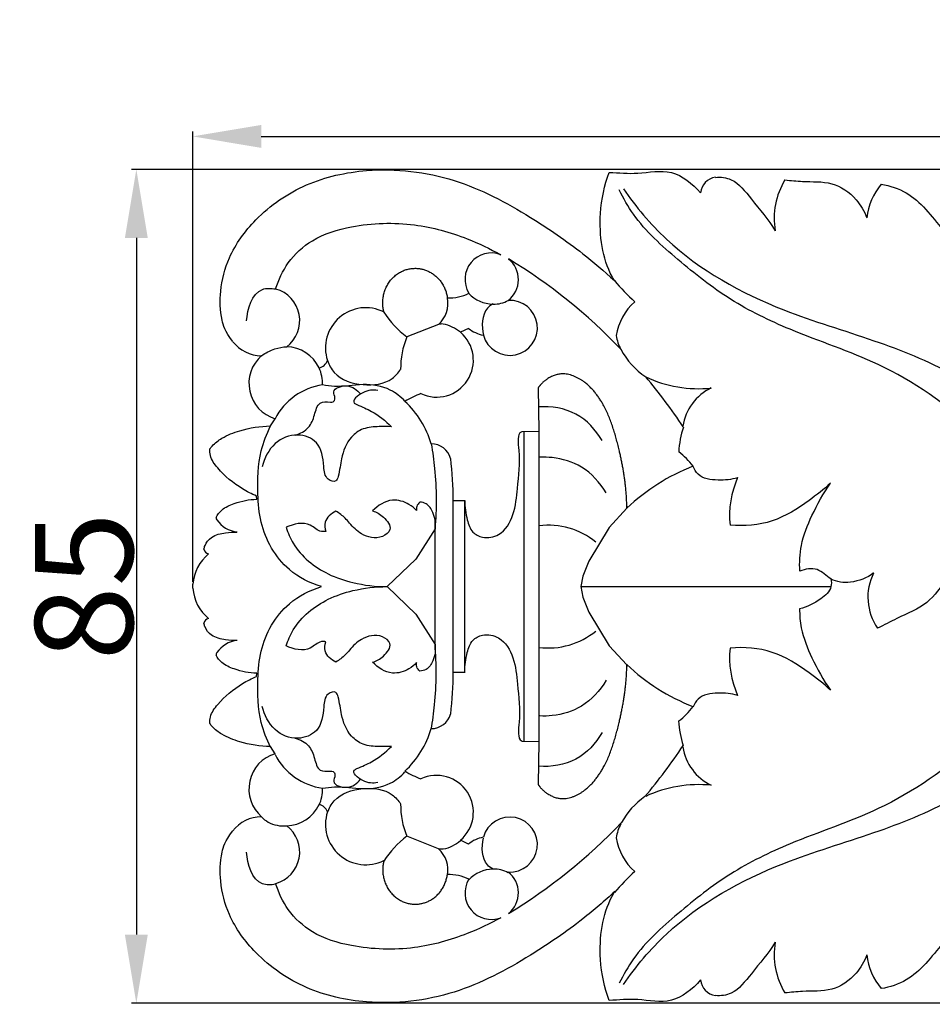
# Model space of a CAD drawing. Units: millimetres. Extents: x 0 to 1341, y 28 to 1187.
# Drawn here: x 545 to 638, y 896 to 997 of the extents above; entities that cross this region are included whole.
import ezdxf

# ---------------------------------------------------------------- set-up
doc = ezdxf.new("R2010")
doc.units = ezdxf.units.MM
doc.layers.add('Default', color=7, linetype='Continuous', true_color=0xffffff)
doc.styles.add('Arial', font='arial.ttf')
doc.dimstyles.new('Default', dxfattribs={"dimtxt": 10, "dimasz": 7, "dimexe": 0.5, "dimexo": 0.5, "dimgap": 0.25, "dimtad": 1, "dimtoh": 1, "dimdec": 0, "dimzin": 1, "dimdsep": 46, "dimtxsty": 'Arial', "dimcen": 0.5, "dimazin": 0, "dimtfac": 1, "dimtdec": 4, "dimtix": 1, "dimtmove": 1, "dimatfit": 3, "dimfxl": 0, "dimtolj": 1, "dimtzin": 1, "dimarcsym": 0})

# ---------------------------------------------------------------- blocks, each defined once
blk = doc.blocks.new('*D2124')
at = {"layer": 'Default', "color": 0, "lineweight": -2, "transparency": 16777216}
for p, q in [((562.22, 939.46), (562.22, 985.43)), ((762.22, 939.46), (762.22, 985.43)), ((569.22, 984.93), (755.22, 984.93))]:
    blk.add_line(p, q, dxfattribs=at)
at = {"layer": 'Default', "color": 0, "transparency": 16777216}
for points in [[(569.22, 986.1), (569.22, 983.76), (562.22, 984.93)], [(755.22, 986.1), (755.22, 983.76), (762.22, 984.93)]]:
    blk.add_solid(points, dxfattribs=at)
at = {"layer": 'Defpoints', "color": 0, "transparency": 16777216}
for p in [(762.22, 984.93), (562.22, 938.96), (762.22, 938.96)]:
    blk.add_point(p, dxfattribs=at)
at = {"layer": 'Default', "color": 0, "transparency": 16777216, "insert": (662.22, 990.29), "char_height": 10, "attachment_point": 5, "style": 'Arial'}
blk.add_mtext('\\A1;200', dxfattribs=at)
blk = doc.blocks.new('*D2125')
at = {"layer": 'Default', "color": 0, "lineweight": -2, "transparency": 16777216}
for p, q in [((742.17, 981.56), (555.96, 981.56)), ((556.46, 974.56), (556.46, 903.42)), ((742.17, 896.42), (555.96, 896.42))]:
    blk.add_line(p, q, dxfattribs=at)
at = {"layer": 'Default', "color": 0, "transparency": 16777216}
for points in [[(555.29, 974.56), (557.63, 974.56), (556.46, 981.56)], [(555.29, 903.42), (557.63, 903.42), (556.46, 896.42)]]:
    blk.add_solid(points, dxfattribs=at)
at = {"layer": 'Defpoints', "color": 0, "transparency": 16777216}
for p in [(742.67, 981.56), (556.46, 896.42), (742.67, 896.42)]:
    blk.add_point(p, dxfattribs=at)
at = {"layer": 'Default', "color": 0, "transparency": 16777216, "insert": (551.11, 938.99), "char_height": 10, "attachment_point": 5, "rotation": 90, "style": 'Arial'}
blk.add_mtext('\\A1;85', dxfattribs=at)

msp = doc.modelspace()

# ---------------------------------------------------------------- linework, layer by layer
at = {"layer": 'Default'}
for p, q in [((587.32, 965.73), (584.1, 964.45)), ((590.38, 965.32), (589.58, 964.93)), ((597.51, 959.26), (597.59, 954.84)), ((570.17, 955.36), (570.63, 956.1)), ((595.86, 954.81), (597.59, 954.84)), ((596.03, 954.82), (596.03, 938.96)), ((597.59, 954.84), (597.59, 938.96)), ((568.77, 947.88), (568.74, 948.2)), ((588.83, 947.75), (590.03, 947.76)), ((588.83, 938.96), (588.83, 947.75)), ((590.03, 938.96), (590.03, 947.76)), ((606.57, 946.96), (604.76, 945.01)), ((586.97, 944.86), (585.02, 941.76)), ((586.97, 938.96), (586.97, 944.86)), ((604.76, 945.01), (602.7, 941.56)), ((585.02, 941.76), (582.07, 938.96)), ((602.7, 941.56), (602.07, 940.04)), ((562.22, 939), (562.23, 939.2)), ((602.07, 940.04), (601.85, 938.96)), ((562.23, 938.79), (562.22, 939)), ((582.07, 938.96), (585.02, 936.15)), ((586.97, 933.06), (586.97, 938.96)), ((588.83, 930.16), (588.83, 938.96)), ((590.03, 930.16), (590.03, 938.96)), ((596.03, 938.96), (596.03, 923.1)), ((597.59, 938.96), (597.59, 923.08)), ((601.85, 938.96), (602.07, 937.88)), ((601.85, 938.96), (627.42, 938.96)), ((602.07, 937.88), (602.7, 936.36)), ((585.02, 936.15), (586.97, 933.06)), ((602.7, 936.36), (604.76, 932.91)), ((604.76, 932.91), (606.57, 930.96)), ((568.74, 929.79), (568.77, 930.12)), ((588.83, 930.24), (590.03, 930.24)), ((595.86, 923.18), (597.59, 923.15)), ((597.59, 923.15), (597.51, 918.74)), ((570.63, 921.9), (570.17, 922.64)), ((587.32, 912.18), (584.1, 913.46)), ((590.38, 912.67), (589.58, 913.06))]:
    msp.add_line(p, q, dxfattribs=at)
for centre, radius, start, end in [((615.87, 978.99), 1.78, 98.0397, 174.443), ((629.16, 976.58), 7.54, 148.7259, 189.7466), ((636.98, 976.12), 5.91, 138.3978, 175.2561), ((592.73, 970.33), 2.7, 69.2057, 211.6452), ((592.82, 970.31), 2.67, 307.4616, 51.7734), ((565.68, 924.77), 55.67, 43.6418, 58.853), ((569.8, 966.12), 3.35, 307.2067, 74.5262), ((623.09, 985.24), 23.3, 220.1978, 227.5771), ((585.44, 967.87), 2.85, 311.4796, 11.4576), ((588.28, 973.53), 5.1, 269.4291, 295.0227), ((592.92, 971.19), 3.38, 222.5335, 269.6548), ((579.9, 963.32), 4.12, 63.3188, 198.035), ((594.62, 965.38), 2.81, 195.3196, 93.6426), ((593.07, 970.52), 2.71, 266.5243, 300.5825), ((611.17, 963.72), 5.75, 131.335, 171.2815), ((589.82, 972.07), 9.53, 212.1415, 233.0751), ((592.54, 968.08), 3.5, 231.8948, 259.5242), ((591.47, 961.32), 8.01, 156.9981, 181.2738), ((587.13, 962.07), 3.76, 244.7596, 49.3848), ((610.02, 965.35), 4.61, 189.4831, 208.1331), ((569.21, 966.17), 3.63, 216.6511, 270.6194), ((571.72, 959.7), 3.76, 25.017, 88.4038), ((612.81, 966.82), 7.75, 207.9398, 236.1447), ((571.72, 959.7), 3.76, 130.8745, 253.2325), ((574.91, 962.4), 1.13, 280.9806, 341.7392), ((571.85, 959.72), 3.63, 357.3374, 25.6496), ((565.55, 924.21), 56.15, 33.5725, 40.1088), ((613.88, 971.87), 12.7, 244.8914, 275.9228), ((576.37, 953.17), 6.44, 97.965, 152.9777), ((617.52, 954.48), 5.31, 116.0025, 170.724), ((589, 949.51), 9.8, 110.7652, 121.3211), ((577.38, 950.86), 9.58, 16.172, 47.0741), ((621.41, 952.27), 9.55, 161.7989, 177.3509), ((586.59, 951.47), 2.06, 16.1579, 90.1879), ((608.11, 947.52), 6.41, 35.5299, 54.143), ((554.03, 947.74), 34.81, 0.0161, 7.0986), ((620.89, 931.84), 20.83, 111.3084, 133.4577), ((626.47, 946.23), 9.41, 155.7919, 186.1033), ((564.86, 945.97), 0.258, 167.3804, 227.6168), ((567.09, 947.43), 2.91, 214.5183, 263.1918), ((598.52, 937.47), 7.76, 51.045, 96.8219), ((566.69, 938.86), 4.47, 129.4736, 175.5863), ((563.96, 942.89), 0.604, 191.319, 258.7162), ((636.75, 937.87), 5.56, 153.5354, 214.6358), ((566.69, 939.14), 4.47, 184.4137, 230.5264), ((563.96, 935.1), 0.604, 101.2838, 168.681), ((598.52, 940.45), 7.76, 263.1781, 308.955), ((567.09, 930.57), 2.91, 96.8082, 145.4817), ((564.86, 932.03), 0.258, 132.3832, 192.6196), ((626.47, 931.69), 9.41, 173.8967, 204.2081), ((554.03, 930.25), 34.81, 352.9014, 359.9839), ((620.89, 946.12), 20.83, 226.5397, 248.6917), ((608.11, 930.44), 6.41, 305.857, 324.4701), ((586.59, 926.52), 2.06, 269.8121, 343.8421), ((621.42, 925.69), 9.57, 182.6566, 198.0194), ((577.38, 927.13), 9.58, 312.9259, 343.828), ((565.58, 953.77), 56.11, 319.7669, 326.4132), ((617.52, 923.44), 5.31, 189.276, 243.9975), ((571.72, 918.3), 3.76, 106.7675, 229.1255), ((576.37, 924.75), 6.44, 207.0223, 262.035), ((589, 928.49), 9.8, 238.6789, 249.2348), ((587.13, 915.92), 3.76, 310.6152, 115.2404), ((571.85, 918.2), 3.63, 334.3504, 2.6626), ((613.88, 906.04), 12.7, 84.0772, 115.1086), ((612.79, 911.16), 7.72, 124.5297, 151.3434), ((571.72, 918.3), 3.76, 271.5962, 334.983), ((574.91, 915.6), 1.13, 18.2608, 79.0194), ((579.9, 914.68), 4.12, 161.965, 296.6812), ((591.47, 916.59), 8.01, 178.7262, 203.0019), ((569.21, 911.82), 3.63, 89.3806, 143.3489), ((594.62, 912.62), 2.81, 266.3574, 164.6804), ((569.8, 911.87), 3.35, 285.4738, 52.7933), ((565.65, 953.26), 55.71, 301.1509, 316.4323), ((610.02, 912.56), 4.61, 151.8669, 170.5169), ((589.82, 905.85), 9.53, 126.9249, 147.8585), ((592.54, 909.92), 3.5, 100.4758, 128.1052), ((611.17, 914.19), 5.75, 188.7185, 228.665), ((585.44, 910.05), 2.85, 348.5424, 48.5204), ((592.92, 906.72), 3.38, 90.3452, 137.4665), ((593.07, 907.4), 2.71, 59.4175, 93.4757), ((588.28, 904.46), 5.1, 64.9773, 90.5709), ((592.73, 907.67), 2.7, 148.3548, 290.7943), ((592.82, 907.69), 2.67, 308.2266, 52.5384), ((623.09, 892.67), 23.3, 132.4229, 139.8022), ((629.16, 901.38), 7.54, 170.2534, 211.2741), ((636.98, 901.84), 5.91, 184.7439, 221.6022), ((615.87, 898.97), 1.78, 185.557, 261.9603)]:
    msp.add_arc(centre, radius, start, end, dxfattribs=at)
for points, knots in [([(566.3, 964.01), (565.49, 965.07), (565.01, 966.69), (564.96, 969.36), (565.9, 972.99), (568.82, 977), (573.7, 980.35), (580.85, 981.93), (589, 980.99), (596.19, 977.15), (601.53, 973.5), (604.25, 971.16), (605.29, 970.21)], [30.551065, 30.551065, 30.551065, 30.551065, 33.121457, 38.064003, 44.173748, 52.359895, 63.285308, 74.219377, 89.806061, 104.820256, 116.121077, 123.457868, 123.457868, 123.457868, 123.457868]), ([(604.77, 981.26), (605.74, 981.21), (607.84, 981.01), (611.18, 981.79), (613.26, 980.11), (614.1, 979.16)], [136.524645, 136.524645, 136.524645, 136.524645, 140.632995, 145.485077, 150.304757, 150.304757, 150.304757, 150.304757]), ([(605.29, 970.21), (605.21, 970.34), (604.1, 972.29), (603.5, 976.38), (604.28, 979.94), (604.77, 981.26)], [123.457868, 123.457868, 123.457868, 123.457868, 124.038018, 131.575998, 136.524645, 136.524645, 136.524645, 136.524645]), ([(615.62, 980.75), (616.16, 980.79), (617.64, 980.65), (619.52, 978.18), (621, 976.46), (621.73, 975.3)], [154.425839, 154.425839, 154.425839, 154.425839, 156.690025, 160.378293, 165.429871, 165.429871, 165.429871, 165.429871]), ([(622.72, 980.49), (623.32, 980.43), (624.9, 980.24), (627.48, 980.44), (629.88, 978.89), (630.81, 977.29), (631.09, 976.61)], [174.774179, 174.774179, 174.774179, 174.774179, 177.313262, 181.519899, 185.515132, 188.135756, 188.135756, 188.135756, 188.135756]), ([(646.71, 950.19), (645.32, 951.87), (641.03, 956.33), (633.15, 961.8), (624.07, 964.68), (617.05, 968.09), (611.82, 972.25), (607.77, 975.87), (606.21, 978.61), (605.79, 979.47)], [0, 0, 0, 0, 11.350277, 32.113813, 48.952825, 60.757159, 72.446377, 83.664733, 88.672791, 88.672791, 88.672791, 88.672791]), ([(606.21, 979.58), (607.5, 977.73), (611.99, 972.37), (621.17, 967.32), (631.55, 964.31), (640.71, 960.71), (646.31, 956.23), (649, 953.17), (649.29, 952.81)], [0, 0, 0, 0, 11.75073, 36.029505, 52.887322, 68.146375, 86.933677, 89.347597, 89.347597, 89.347597, 89.347597]), ([(632.56, 980.04), (633.44, 979.89), (635.93, 979.13), (638.94, 975.2), (641.28, 972.32), (642.36, 970.66)], [194.721617, 194.721617, 194.721617, 194.721617, 198.468182, 205.28572, 212.586176, 212.586176, 212.586176, 212.586176]), ([(570.69, 969.35), (570.98, 970.3), (571.9, 972.24), (574.56, 974.69), (579.14, 976.05), (584.63, 976.23), (589.76, 974.81), (592.58, 973.46), (593.69, 972.85)], [0, 0, 0, 0, 5.085085, 10.881455, 18.229998, 29.41651, 39.07187, 45.629634, 45.629634, 45.629634, 45.629634]), ([(567.73, 966.09), (567.77, 967.29), (568.43, 969.51), (570.25, 969.43), (570.69, 969.35)], [-8.56659, -8.56659, -8.56659, -8.56659, -2.338062, 0, 0, 0, 0]), ([(592.9, 967.82), (592.68, 967.7), (591.73, 967.02), (591.71, 965.54), (591.91, 964.63)], [2.657345, 2.657345, 2.657345, 2.657345, 3.941896, 8.753491, 8.753491, 8.753491, 8.753491]), ([(589.58, 964.93), (589.32, 965.14), (588.75, 965.47), (587.97, 965.81), (587.48, 965.77), (587.32, 965.73)], [13.2249, 13.2249, 13.2249, 13.2249, 14.970365, 16.652112, 17.490873, 17.490873, 17.490873, 17.490873]), ([(569.25, 962.54), (569.67, 962.83), (570.5, 963.26), (571.41, 963.43), (571.82, 963.46)], [0, 0, 0, 0, 2.617278, 4.764317, 4.764317, 4.764317, 4.764317]), ([(575.98, 962.04), (576.14, 961.61), (576.9, 960.2), (579.55, 959.34), (582.24, 959.68), (583.23, 960.8), (583.46, 961.15)], [0, 0, 0, 0, 2.426597, 7.955215, 13.256926, 15.43587, 15.43587, 15.43587, 15.43587]), ([(572.7, 954.44), (573.2, 954.58), (574.17, 955.09), (574.67, 956.41), (575, 957.89), (576.01, 957.81), (576.63, 957.78), (576.83, 958.3), (576.32, 959.14), (578.2, 959.74), (579.01, 959.04), (579.37, 958.63)], [0, 0, 0, 0, 2.688399, 5.13951, 7.444158, 9.253733, 9.747521, 10.442642, 11.576677, 14.089202, 16.938686, 16.938686, 16.938686, 16.938686]), ([(583.9, 957.88), (583.48, 958.34), (582.21, 959.36), (579.57, 959.76), (577.26, 959.28), (575.88, 959.48), (575.48, 959.55)], [21.008755, 21.008755, 21.008755, 21.008755, 24.294248, 29.221246, 34.287593, 36.424785, 36.424785, 36.424785, 36.424785]), ([(581.13, 958.98), (580.62, 959.06), (579.78, 959.07), (578.32, 957.86), (579.45, 957.33), (580.77, 956.82), (581.92, 955.89), (582.52, 955.28)], [0, 0, 0, 0, 2.699085, 5.062496, 5.600243, 8.454734, 12.904927, 12.904927, 12.904927, 12.904927]), ([(604.04, 953.87), (603.4, 954.96), (601.56, 956.99), (598.85, 957.39), (597.55, 957.3)], [0, 0, 0, 0, 6.5765, 13.318131, 13.318131, 13.318131, 13.318131]), ([(563.97, 953.02), (564.04, 953.12), (564.39, 953.55), (565.37, 954.3), (567.39, 955.07), (569.11, 955.35), (570.17, 955.36)], [734.153139, 734.153139, 734.153139, 734.153139, 734.812649, 737.031255, 740.450399, 745.972534, 745.972534, 745.972534, 745.972534]), ([(575.36, 938.96), (574.18, 939.32), (571.32, 940.77), (569.13, 944.61), (568.81, 948.92), (568.9, 952.31), (569.77, 954.55), (570.17, 955.36)], [0, 0, 0, 0, 6.425698, 16.186467, 21.164584, 28.885524, 33.554638, 33.554638, 33.554638, 33.554638]), ([(582.52, 955.28), (582.1, 955.31), (581.14, 955.3), (579.65, 955.22), (578.08, 954.1), (577.35, 952.18), (577.24, 950.71), (576.87, 949.54), (575.69, 949.96), (575.6, 951.63), (575.3, 953.78), (572.79, 954.76), (570.36, 953.73), (569.52, 952.07), (569.33, 951.19)], [0, 0, 0, 0, 2.181361, 5.019267, 7.545502, 11.753931, 14.946251, 15.83644, 17.205669, 19.577087, 23.975107, 27.555226, 31.818672, 36.529819, 36.529819, 36.529819, 36.529819]), ([(590.03, 947.76), (589.99, 947.09), (590.17, 945.99), (590.65, 944.48), (591.98, 943.82), (593.88, 944.17), (595.15, 946.37), (595.41, 949.37), (595.72, 951.94), (595.44, 953.93), (595.57, 954.69), (595.86, 954.81)], [30.476796, 30.476796, 30.476796, 30.476796, 33.958902, 36.310318, 38.266814, 41.120635, 45.467949, 50.18438, 56.930153, 58.89447, 60.396807, 60.396807, 60.396807, 60.396807]), ([(586.58, 953.53), (586.73, 952.7), (587.12, 949.82), (587.14, 946.91), (586.97, 944.86)], [0, 0, 0, 0, 4.392332, 15.060077, 15.060077, 15.060077, 15.060077]), ([(568.74, 948.2), (568.24, 948.41), (566.78, 949.18), (565.12, 950.53), (564.01, 952.06), (563.96, 952.8), (563.97, 953.02)], [721.892642, 721.892642, 721.892642, 721.892642, 724.698514, 730.426893, 732.994916, 734.153139, 734.153139, 734.153139, 734.153139]), ([(604.44, 948.53), (603.83, 949.58), (602.23, 951.35), (599.57, 952.14), (598.1, 952.19), (597.68, 952.17)], [0, 0, 0, 0, 6.296935, 11.751853, 13.934273, 13.934273, 13.934273, 13.934273]), ([(617.89, 950.08), (617.25, 949.88), (615.89, 949.75), (613.99, 950.01), (613.45, 950.95), (613.33, 951.24)], [92.659799, 92.659799, 92.659799, 92.659799, 96.168933, 99.863169, 101.506205, 101.506205, 101.506205, 101.506205]), ([(627.37, 949.52), (626.68, 948.89), (624.82, 947.43), (621.54, 945.33), (618.55, 945.11), (617.12, 945.23)], [64.201928, 64.201928, 64.201928, 64.201928, 69.075103, 76.550756, 84.041655, 84.041655, 84.041655, 84.041655]), ([(624.24, 940.53), (624.19, 941.41), (624.27, 943.4), (625.5, 946.42), (626.64, 948.48), (627.37, 949.52)], [47.408428, 47.408428, 47.408428, 47.408428, 51.983396, 57.590889, 64.201928, 64.201928, 64.201928, 64.201928]), ([(564.61, 946.02), (564.76, 946.3), (565.25, 946.96), (566.75, 947.6), (567.99, 947.87), (568.77, 947.88)], [713.12802, 713.12802, 713.12802, 713.12802, 714.792216, 717.279749, 721.332259, 721.332259, 721.332259, 721.332259]), ([(585.09, 946.72), (584.87, 946.96), (584.15, 947.55), (582.41, 948.07), (581.13, 947.25), (580.6, 946.69)], [0, 0, 0, 0, 1.742181, 4.76281, 8.738723, 8.738723, 8.738723, 8.738723]), ([(585.42, 947.59), (585.28, 947.47), (585.07, 947.2), (585.07, 946.86), (585.09, 946.72)], [0, 0, 0, 0, 0.927597, 1.679765, 1.679765, 1.679765, 1.679765]), ([(586.97, 944.86), (587.05, 945.42), (586.92, 946.38), (586.25, 947.44), (585.64, 947.58), (585.42, 947.59)], [0, 0, 0, 0, 2.936897, 4.855832, 6.007193, 6.007193, 6.007193, 6.007193]), ([(576.84, 946.66), (576.37, 946.43), (575.6, 945.79), (575.73, 944.89), (575.82, 944.6)], [0, 0, 0, 0, 2.711385, 4.323706, 4.323706, 4.323706, 4.323706]), ([(580.6, 946.69), (581.01, 946.57), (581.75, 946.14), (582.75, 944.83), (581.24, 943.71), (579.5, 944.12), (578.43, 945.18), (577.7, 946.09), (577.19, 946.46), (576.84, 946.66)], [0, 0, 0, 0, 2.215769, 4.679283, 6.474836, 10.181356, 13.05919, 14.180038, 16.263082, 16.263082, 16.263082, 16.263082]), ([(575.82, 944.6), (575.67, 944.57), (575.06, 944.52), (574, 945.74), (572.52, 945.35), (571.76, 945.02)], [0, 0, 0, 0, 0.791151, 3.050191, 7.345427, 7.345427, 7.345427, 7.345427]), ([(563.37, 942.78), (563.39, 942.9), (563.52, 943.37), (564.19, 944.2), (565.46, 944.47), (566.36, 944.54), (566.74, 944.53)], [701.213117, 701.213117, 701.213117, 701.213117, 701.889199, 703.723299, 706.376673, 708.373438, 708.373438, 708.373438, 708.373438]), ([(571.76, 945.02), (571.94, 944.45), (572.81, 942.42), (575.37, 940.36), (578.83, 939.21), (580.9, 938.96), (582.07, 938.96)], [0, 0, 0, 0, 3.100534, 11.351708, 15.973567, 22.034134, 22.034134, 22.034134, 22.034134]), ([(642.99, 940.55), (642.73, 940.91), (641.55, 942.15), (639.07, 939.7), (637.47, 937.11), (634.48, 935.92), (632.84, 935.03), (632.18, 934.71)], [0, 0, 0, 0, 2.340818, 7.472307, 13.374788, 19.359804, 23.203615, 23.203615, 23.203615, 23.203615]), ([(631.78, 940.35), (631.1, 939.85), (629.63, 939.25), (627.4, 939.46), (626.11, 941.02), (624.79, 940.75), (624.24, 940.53)], [33.473623, 33.473623, 33.473623, 33.473623, 37.877869, 41.379097, 44.340436, 47.408428, 47.408428, 47.408428, 47.408428]), ([(627.42, 939.74), (627.47, 939.49), (627.51, 938.63), (626.2, 937.48), (624.97, 936.88), (624.22, 936.69)], [0, 0, 0, 0, 1.362075, 4.182179, 8.256549, 8.256549, 8.256549, 8.256549]), ([(570.17, 922.56), (569.77, 923.36), (568.9, 925.61), (568.81, 929), (569.13, 933.31), (571.32, 937.14), (574.18, 938.59), (575.36, 938.96)], [-33.554638, -33.554638, -33.554638, -33.554638, -28.885524, -21.164584, -16.186467, -6.425698, 0, 0, 0, 0]), ([(571.76, 932.9), (571.94, 933.47), (572.81, 935.5), (575.37, 937.56), (578.83, 938.71), (580.9, 938.96), (582.07, 938.96)], [0, 0, 0, 0, 3.100534, 11.351708, 15.973567, 22.034134, 22.034134, 22.034134, 22.034134]), ([(624.22, 936.69), (624.21, 936.04), (624.35, 934.3), (625.5, 931.49), (626.64, 929.43), (627.37, 928.39)], [8.256549, 8.256549, 8.256549, 8.256549, 11.63027, 17.237763, 23.848803, 23.848803, 23.848803, 23.848803]), ([(566.74, 933.46), (566.36, 933.45), (565.46, 933.52), (564.19, 933.79), (563.52, 934.62), (563.39, 935.09), (563.37, 935.22)], [678.442744, 678.442744, 678.442744, 678.442744, 680.439509, 683.092884, 684.926983, 685.603065, 685.603065, 685.603065, 685.603065]), ([(580.6, 931.23), (581.01, 931.35), (581.75, 931.78), (582.75, 933.09), (581.24, 934.21), (579.5, 933.8), (578.43, 932.74), (577.7, 931.83), (577.19, 931.46), (576.84, 931.26)], [0, 0, 0, 0, 2.215769, 4.679283, 6.474836, 10.181356, 13.05919, 14.180038, 16.263082, 16.263082, 16.263082, 16.263082]), ([(590.03, 930.24), (589.99, 930.91), (590.17, 932.01), (590.65, 933.52), (591.98, 934.18), (593.88, 933.82), (595.15, 931.63), (595.41, 928.62), (595.72, 926.05), (595.44, 924.06), (595.57, 923.3), (595.86, 923.18)], [346.475724, 346.475724, 346.475724, 346.475724, 349.957829, 352.309245, 354.265741, 357.119563, 361.466876, 366.183307, 372.92908, 374.893397, 376.395734, 376.395734, 376.395734, 376.395734]), ([(575.82, 933.32), (575.67, 933.35), (575.06, 933.4), (574, 932.17), (572.52, 932.57), (571.76, 932.9)], [0, 0, 0, 0, 0.791151, 3.050191, 7.345427, 7.345427, 7.345427, 7.345427]), ([(576.84, 931.26), (576.37, 931.48), (575.6, 932.13), (575.73, 933.03), (575.82, 933.32)], [0, 0, 0, 0, 2.711385, 4.323706, 4.323706, 4.323706, 4.323706]), ([(586.97, 933.06), (587.05, 932.5), (586.92, 931.54), (586.25, 930.48), (585.64, 930.34), (585.42, 930.33)], [0, 0, 0, 0, 2.936897, 4.855832, 6.007193, 6.007193, 6.007193, 6.007193]), ([(586.58, 924.39), (586.73, 925.22), (587.12, 928.09), (587.14, 931.01), (586.97, 933.06)], [0, 0, 0, 0, 4.392332, 15.060077, 15.060077, 15.060077, 15.060077]), ([(627.37, 928.39), (626.68, 929.03), (624.82, 930.49), (621.54, 932.59), (618.55, 932.81), (617.12, 932.69)], [23.848803, 23.848803, 23.848803, 23.848803, 28.721976, 36.197629, 43.688529, 43.688529, 43.688529, 43.688529]), ([(568.77, 930.12), (567.99, 930.12), (566.75, 930.39), (565.25, 931.03), (564.76, 931.69), (564.61, 931.97)], [665.483923, 665.483923, 665.483923, 665.483923, 669.536434, 672.023966, 673.688162, 673.688162, 673.688162, 673.688162]), ([(585.09, 931.2), (584.87, 930.95), (584.15, 930.37), (582.41, 929.85), (581.13, 930.67), (580.6, 931.23)], [0, 0, 0, 0, 1.742181, 4.76281, 8.738723, 8.738723, 8.738723, 8.738723]), ([(585.42, 930.33), (585.28, 930.44), (585.07, 930.72), (585.07, 931.06), (585.09, 931.2)], [0, 0, 0, 0, 0.927597, 1.679765, 1.679765, 1.679765, 1.679765]), ([(563.97, 924.98), (563.96, 925.2), (564.01, 925.93), (565.12, 927.46), (566.78, 928.82), (568.24, 929.58), (568.74, 929.79)], [652.663043, 652.663043, 652.663043, 652.663043, 653.821266, 656.38929, 662.117668, 664.92354, 664.92354, 664.92354, 664.92354]), ([(604.44, 929.39), (603.83, 928.34), (602.23, 926.57), (599.57, 925.78), (598.1, 925.73), (597.68, 925.75)], [0, 0, 0, 0, 6.296935, 11.751853, 13.934273, 13.934273, 13.934273, 13.934273]), ([(582.52, 922.64), (582.1, 922.61), (581.14, 922.62), (579.65, 922.7), (578.08, 923.82), (577.35, 925.74), (577.24, 927.21), (576.87, 928.37), (575.69, 927.96), (575.6, 926.28), (575.3, 924.14), (572.79, 923.15), (570.36, 924.18), (569.52, 925.85), (569.33, 926.73)], [0, 0, 0, 0, 2.181361, 5.019267, 7.545502, 11.753931, 14.946251, 15.83644, 17.205669, 19.577087, 23.975107, 27.555226, 31.818672, 36.529819, 36.529819, 36.529819, 36.529819]), ([(617.89, 927.83), (617.25, 928.04), (615.89, 928.16), (613.99, 927.91), (613.45, 926.97), (613.33, 926.68)], [52.306674, 52.306674, 52.306674, 52.306674, 55.815807, 59.510043, 61.153079, 61.153079, 61.153079, 61.153079]), ([(646.19, 927.11), (644.94, 925.66), (640.8, 921.43), (633.15, 916.12), (624.07, 913.24), (617.05, 909.83), (611.82, 905.67), (607.77, 902.05), (606.21, 899.31), (605.79, 898.45)], [1.394876, 1.394876, 1.394876, 1.394876, 11.350277, 32.113813, 48.952825, 60.757159, 72.446377, 83.664733, 88.672791, 88.672791, 88.672791, 88.672791]), ([(570.17, 922.64), (569.11, 922.64), (567.39, 922.92), (565.37, 923.69), (564.39, 924.44), (564.04, 924.87), (563.97, 924.98)], [640.843648, 640.843648, 640.843648, 640.843648, 646.365784, 649.784927, 652.003533, 652.663043, 652.663043, 652.663043, 652.663043]), ([(606.21, 898.33), (607.5, 900.19), (611.99, 905.55), (621.17, 910.59), (631.55, 913.6), (640.71, 917.21), (646.31, 921.68), (649, 924.75), (649.29, 925.1)], [0, 0, 0, 0, 11.75073, 36.029505, 52.887322, 68.146375, 86.933677, 89.347597, 89.347597, 89.347597, 89.347597]), ([(604.04, 924.05), (603.4, 922.95), (601.56, 920.93), (598.85, 920.53), (597.55, 920.61)], [0, 0, 0, 0, 6.5765, 13.318131, 13.318131, 13.318131, 13.318131]), ([(572.7, 923.48), (573.2, 923.34), (574.17, 922.83), (574.67, 921.51), (575, 920.02), (576.01, 920.1), (576.63, 920.13), (576.83, 919.62), (576.32, 918.77), (578.2, 918.18), (579.01, 918.87), (579.37, 919.29)], [0, 0, 0, 0, 2.688399, 5.13951, 7.444158, 9.253733, 9.747521, 10.442642, 11.576677, 14.089202, 16.938686, 16.938686, 16.938686, 16.938686]), ([(581.13, 918.94), (580.62, 918.86), (579.78, 918.85), (578.32, 920.06), (579.45, 920.59), (580.77, 921.1), (581.92, 922.03), (582.52, 922.64)], [0, 0, 0, 0, 2.699085, 5.062496, 5.600243, 8.454734, 12.904927, 12.904927, 12.904927, 12.904927]), ([(575.48, 918.37), (575.88, 918.44), (577.26, 918.64), (579.57, 918.16), (582.21, 918.56), (583.48, 919.58), (583.9, 920.04)], [3.103379, 3.103379, 3.103379, 3.103379, 5.24057, 10.306918, 15.233916, 18.519409, 18.519409, 18.519409, 18.519409]), ([(575.98, 915.88), (576.14, 916.31), (576.9, 917.72), (579.55, 918.57), (582.24, 918.24), (583.23, 917.12), (583.46, 916.77)], [0, 0, 0, 0, 2.426597, 7.955215, 13.256926, 15.43587, 15.43587, 15.43587, 15.43587]), ([(569.25, 915.45), (569.45, 915.24), (570.18, 914.64), (571.18, 914.48), (571.82, 914.54)], [0, 0, 0, 0, 1.490161, 4.836614, 4.836614, 4.836614, 4.836614]), ([(605.35, 907.84), (604.29, 906.86), (601.55, 904.51), (596.19, 900.84), (589, 897), (580.85, 896.06), (573.7, 897.64), (568.82, 900.99), (565.9, 905), (564.96, 908.64), (565.01, 911.31), (565.49, 912.93), (566.3, 913.99)], [526.45991, 526.45991, 526.45991, 526.45991, 533.928652, 545.229473, 560.243669, 575.830353, 586.764422, 597.689836, 605.875983, 611.985728, 616.928274, 619.498666, 619.498666, 619.498666, 619.498666]), ([(589.58, 912.99), (589.32, 912.78), (588.75, 912.45), (587.97, 912.1), (587.48, 912.15), (587.32, 912.18)], [0, 0, 0, 0, 1.745465, 3.427212, 4.265973, 4.265973, 4.265973, 4.265973]), ([(592.9, 910.1), (592.68, 910.22), (591.73, 910.9), (591.71, 912.38), (591.91, 913.28)], [0, 0, 0, 0, 1.284551, 6.096146, 6.096146, 6.096146, 6.096146]), ([(570.69, 908.57), (570.25, 908.49), (568.43, 908.41), (567.77, 910.63), (567.73, 911.83)], [0, 0, 0, 0, 2.338062, 8.56659, 8.56659, 8.56659, 8.56659]), ([(593.69, 905.15), (592.58, 904.54), (589.76, 903.19), (584.63, 901.76), (579.14, 901.95), (574.56, 903.3), (571.9, 905.75), (570.98, 907.7), (570.69, 908.65)], [52.077149, 52.077149, 52.077149, 52.077149, 58.634913, 68.290274, 79.476786, 86.825328, 92.621699, 97.706784, 97.706784, 97.706784, 97.706784]), ([(604.77, 896.7), (604.28, 898.01), (603.5, 901.58), (604.11, 905.7), (605.24, 907.68), (605.35, 907.84)], [513.263252, 513.263252, 513.263252, 513.263252, 518.211899, 525.749879, 526.45991, 526.45991, 526.45991, 526.45991]), ([(642.36, 907.3), (641.28, 905.63), (638.94, 902.75), (635.93, 898.83), (633.44, 898.06), (632.56, 897.91)], [437.201721, 437.201721, 437.201721, 437.201721, 444.502177, 451.319716, 455.06628, 455.06628, 455.06628, 455.06628]), ([(621.73, 902.65), (621, 901.49), (619.52, 899.78), (617.64, 897.31), (616.16, 897.16), (615.62, 897.2)], [484.358026, 484.358026, 484.358026, 484.358026, 489.409604, 493.097873, 495.362058, 495.362058, 495.362058, 495.362058]), ([(631.09, 901.35), (630.81, 900.66), (629.88, 899.06), (627.48, 897.51), (624.9, 897.72), (623.32, 897.52), (622.72, 897.47)], [461.65214, 461.65214, 461.65214, 461.65214, 464.272765, 468.267998, 472.474634, 475.013718, 475.013718, 475.013718, 475.013718]), ([(614.1, 898.79), (613.26, 897.84), (611.18, 896.17), (607.84, 896.95), (605.74, 896.75), (604.77, 896.7)], [499.483139, 499.483139, 499.483139, 499.483139, 504.302821, 509.154902, 513.263252, 513.263252, 513.263252, 513.263252])]:
    msp.add_open_spline(points, degree=3, knots=knots, dxfattribs=at)
for points, weights, knots in [([(581.75, 967), (581.67, 967.32), (581.63, 967.63), (581.63, 967.95), (581.63, 970.01), (583.01, 971.46), (584.95, 971.46), (586.66, 971.46), (587.99, 970.27), (588.23, 968.43)], [0.950118347581, 0.973769583548, 1.0043036039, 1.04172040862, 0.838311846233, 0.838311846233, 1.04172040862, 0.857543010592, 0.840130047386, 0.989481519006], [27.344073, 27.344073, 27.344073, 27.344073, 29.08034, 29.08034, 29.08034, 38.519188, 38.519188, 38.519188, 47.065645, 47.065645, 47.065645, 47.065645]), ([(606.57, 946.96), (606.57, 947.03), (606.57, 947.11), (606.56, 947.19), (606.52, 949.38), (605.88, 953.07), (604.38, 957.69), (602.16, 960.18), (599.87, 960.9), (598.37, 960.24), (597.71, 959.54), (597.51, 959.26)], [1.08220499732, 1.08224506276, 1.08228596716, 1.08232771052, 1.08232771052, 1.08232771052, 1.08232771052, 1.08232771052, 1.08232771052, 1.08232771052, 1.08232771052, 1.08232771052], [95.748703, 95.748703, 95.748703, 95.748703, 96.153857, 96.153857, 96.153857, 107.540315, 115.485832, 121.167738, 124.177416, 127.281295, 129.103955, 129.103955, 129.103955, 129.103955]), ([(597.51, 918.74), (597.71, 918.45), (598.37, 917.76), (599.87, 917.09), (602.16, 917.81), (604.38, 920.3), (605.88, 924.93), (606.52, 928.62), (606.56, 930.8), (606.57, 930.87), (606.57, 930.93), (606.57, 931)], [1.08232771052, 1.08232771052, 1.08232771052, 1.08232771052, 1.08232771052, 1.08232771052, 1.08232771052, 1.08232771052, 1.08232771052, 1.08229291984, 1.08225871193, 1.08222508679], [387.048589, 387.048589, 387.048589, 387.048589, 388.87125, 391.975129, 394.984807, 400.666713, 408.61223, 419.998688, 419.998688, 419.998688, 420.33636, 420.33636, 420.33636, 420.33636]), ([(581.75, 910.99), (581.67, 910.68), (581.63, 910.36), (581.63, 910.04), (581.63, 907.99), (583.01, 906.53), (584.95, 906.53), (586.66, 906.53), (587.99, 907.72), (588.23, 909.56)], [0.950118330664, 0.973769568988, 1.00430359497, 1.04172040862, 0.838311846233, 0.838311846233, 1.04172040862, 0.857543054503, 0.840130055689, 0.989481412181], [136.659928, 136.659928, 136.659928, 136.659928, 138.396195, 138.396195, 138.396195, 147.835044, 147.835044, 147.835044, 156.381499, 156.381499, 156.381499, 156.381499])]:
    msp.add_rational_spline(points, weights, degree=3, knots=knots, dxfattribs=at)

# ---------------------------------------------------------------- dimensions: what is measured, and where the dimension line sits
dim = msp.add_linear_dim(base=(762.22, 984.93), p1=(562.22, 938.96), p2=(762.22, 938.96), dimstyle='Default', dxfattribs=at)
dim.commit()
dim.dimension.update_dxf_attribs({"geometry": '*D2124', "text_midpoint": (662.22, 990.29)})
dim = msp.add_linear_dim(base=(556.46, 896.42), p1=(742.67, 981.56), p2=(742.67, 896.42), angle=270, dimstyle='Default', dxfattribs=at)
dim.commit()
dim.dimension.update_dxf_attribs({"geometry": '*D2125', "text_midpoint": (551.11, 938.99)})

doc.saveas('drawing.dxf')
